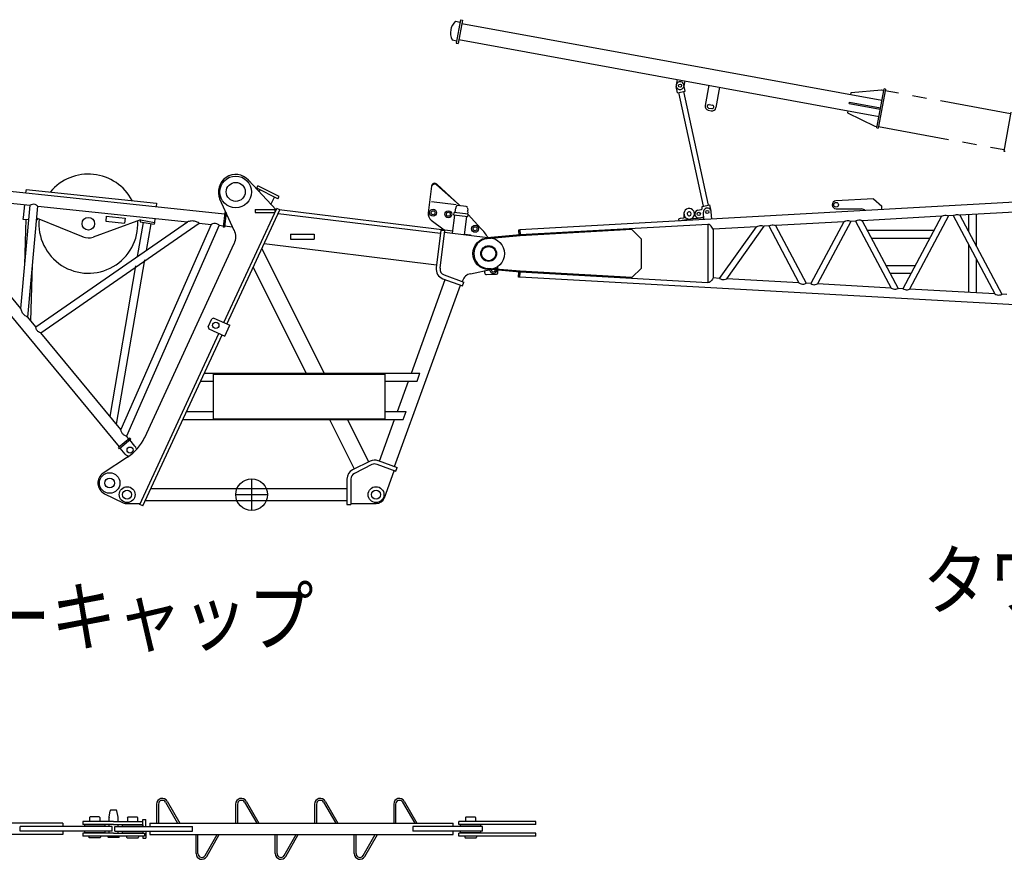
# Model space of a CAD drawing. Extents: x -832 to 16, y -82 to 512.
# Drawn here: x -730 to -626, y 354 to 442 of the extents above; entities that cross this region are included whole.
import ezdxf

# ---------------------------------------------------------------- set-up
doc = ezdxf.new("R2010")
doc.units = 0
doc.linetypes.add('PHANTOM', pattern=[15, 7.5, -1.5, 1.5, -1.5, 1.5, -1.5])
doc.layers.get('0').update_dxf_attribs({"linetype": 'CONTINUOUS'})
doc.styles.get("Standard").update_dxf_attribs({"font": 'txt', "bigfont": 'BIGFONT'})

msp = doc.modelspace()

# ---------------------------------------------------------------- linework, layer by layer
at = {"color": 211, "linetype": 'CONTINUOUS'}
for p, q in [((-683.76, 442.35), (-684.21, 439.89)), ((-683.56, 442.31), (-684.01, 439.85)), ((-683.76, 442.35), (-683.56, 442.31)), ((-684.29, 442.19), (-683.8, 442.1)), ((-639.33, 433.83), (-683.63, 441.91)), ((-684.65, 440.22), (-684.16, 440.13)), ((-683.94, 440.25), (-639.63, 432.16)), ((-684.21, 439.89), (-684.01, 439.85)), ((-660.93, 436.05), (-661.03, 435.48)), ((-660.11, 435.9), (-660.21, 435.33)), ((-657.59, 435.44), (-657.98, 433.29)), ((-656.44, 435.23), (-656.83, 433.08)), ((-639.86, 430.95), (-639.11, 435.05)), ((-638.96, 435.02), (-639.11, 435.05)), ((-642.61, 434.43), (-642.56, 434.67)), ((-642.56, 434.67), (-639.38, 434.94)), ((-638.96, 435.02), (-639.71, 430.92)), ((-639.38, 434.94), (-639.14, 434.89)), ((-657.6, 433.04), (-657.28, 432.98)), ((-657.54, 433.4), (-657.21, 433.34)), ((-642.78, 433.52), (-642.75, 433.67)), ((-642.78, 433.52), (-639.5, 432.92)), ((-642.75, 433.67), (-639.47, 433.07)), ((-657.64, 432.81), (-657.32, 432.75)), ((-642.91, 432.76), (-642.96, 432.52)), ((-642.96, 432.52), (-640.07, 431.14)), ((-625.73, 432.6), (-626.48, 428.5)), ((-640.08, 431.14), (-639.83, 431.1)), ((-639.86, 430.95), (-639.71, 430.92)), ((-626.48, 428.5), (-626.33, 428.48))]:
    msp.add_line(p, q, dxfattribs=at)
at = {"color": 181, "linetype": 'CONTINUOUS'}
for p, q in [((-660.89, 434.64), (-661.03, 435.31)), ((-660.07, 434.82), (-660.22, 435.49)), ((-660.89, 434.64), (-660.07, 434.82)), ((-658.16, 422.68), (-660.76, 434.67)), ((-657.61, 422.8), (-660.2, 434.79)), ((-658.29, 422.66), (-657.48, 422.83)), ((-658.27, 422.56), (-658.29, 422.66)), ((-657.33, 422.16), (-657.48, 422.83)), ((-658.73, 422.29), (-658.4, 422.36)), ((-658.55, 421.47), (-658.13, 421.56))]:
    msp.add_line(p, q, dxfattribs=at)
at = {"color": 7, "linetype": 'PHANTOM'}
for p, q in [((-625.76, 432.44), (-638.99, 434.85)), ((-639.68, 431.08), (-626.45, 428.67))]:
    msp.add_line(p, q, dxfattribs=at)
at = {"color": 3, "linetype": 'CONTINUOUS'}
for p, q in [((-555.13, 427.05), (-677.5, 420.2)), ((-640.23, 423.47), (-644.19, 423.25)), ((-640.23, 423.47), (-639.35, 422.69)), ((-639.33, 422.33), (-639.35, 422.69)), ((-703.29, 422.38), (-703.19, 422.37)), ((-702.88, 422.33), (-684.57, 420.08)), ((-658.11, 421.28), (-658.16, 422.05)), ((-657.28, 421.33), (-657.33, 422.1)), ((-644.17, 422.42), (-641.47, 422.4)), ((-633.06, 421.63), (-641.41, 421.16)), ((-633.06, 421.63), (-637.11, 414)), ((-632.31, 421.67), (-636.41, 413.96)), ((-631.8, 421.7), (-632.31, 421.67)), ((-631.8, 421.7), (-627.42, 413.46)), ((-621.44, 422.28), (-631.1, 421.74)), ((-631.1, 421.74), (-626.68, 413.42)), ((-630.19, 421.79), (-630.19, 420.02)), ((-629.38, 421.83), (-629.38, 418.5)), ((-657.67, 420.78), (-677.47, 419.67)), ((-658.98, 421.38), (-658.13, 421.51)), ((-657.67, 420.78), (-657.67, 414.63)), ((-652.55, 420.53), (-657.14, 420.28)), ((-656.45, 415.09), (-652.55, 420.53)), ((-655.7, 415.05), (-651.74, 420.58)), ((-651.26, 420.61), (-651.74, 420.58)), ((-651.26, 420.61), (-648.08, 414.62)), ((-643.36, 421.05), (-650.56, 420.65)), ((-650.56, 420.65), (-647.33, 414.58)), ((-643.36, 421.05), (-646.82, 414.55)), ((-642.62, 421.09), (-646.12, 414.51)), ((-642.11, 421.12), (-642.62, 421.09)), ((-642.11, 421.12), (-638.36, 414.07)), ((-641.41, 421.16), (-637.62, 414.03)), ((-677.47, 419.67), (-680.95, 419.36)), ((-677.46, 419.57), (-680.94, 419.26)), ((-677.64, 420.18), (-677.62, 419.65)), ((-677.5, 420.18), (-677.64, 420.18)), ((-677.5, 420.2), (-677.47, 419.67)), ((-665.69, 420.23), (-677.46, 419.57)), ((-665.69, 420.23), (-664.69, 419.23)), ((-657.14, 420.28), (-657.14, 415.13)), ((-640.88, 420.17), (-633.83, 420.17)), ((-664.69, 416.17), (-664.69, 419.23)), ((-640.44, 419.33), (-634.27, 419.33)), ((-630.19, 418.67), (-630.19, 413.62)), ((-638.91, 416.45), (-635.81, 416.45)), ((-629.38, 417.14), (-629.38, 413.57)), ((-677.47, 415.73), (-680.95, 416.04)), ((-677.46, 415.83), (-680.94, 416.14)), ((-677.64, 415.23), (-677.62, 415.75)), ((-677.5, 415.21), (-677.47, 415.73)), ((-657.67, 414.63), (-677.47, 415.73)), ((-665.69, 415.17), (-677.46, 415.83)), ((-665.69, 415.17), (-664.69, 416.17)), ((-638.47, 415.62), (-636.25, 415.62)), ((-677.5, 415.22), (-677.64, 415.23)), ((-555.13, 408.35), (-677.5, 415.21)), ((-656.45, 415.09), (-657.14, 415.13)), ((-648.08, 414.62), (-655.7, 415.05)), ((-646.82, 414.55), (-647.33, 414.58)), ((-638.36, 414.07), (-646.12, 414.51)), ((-637.11, 414), (-637.62, 414.03)), ((-627.42, 413.46), (-636.41, 413.96)), ((-626.17, 413.39), (-626.68, 413.42))]:
    msp.add_line(p, q, dxfattribs=at)
at = {"color": 30, "linetype": 'CONTINUOUS'}
for p, q in [((-735.72, 424.76), (-708.65, 421.9)), ((-729.58, 424.47), (-729.62, 424.11)), ((-729.58, 424.47), (-715.82, 423.02)), ((-735.85, 423.49), (-729.16, 422.79)), ((-730.12, 411.9), (-729.16, 422.79)), ((-729.75, 422.85), (-729.89, 421.52)), ((-729.39, 411.01), (-728.35, 422.7)), ((-728.35, 422.7), (-712.57, 421.03)), ((-715.82, 423.02), (-715.86, 422.66)), ((-721.12, 421.63), (-721.17, 421.13)), ((-721.12, 421.63), (-719.13, 421.42)), ((-708.63, 422.04), (-708.8, 420.49)), ((-708.48, 422.03), (-708.65, 420.47)), ((-708.48, 422.03), (-708.63, 422.04)), ((-708.44, 421.91), (-708.5, 421.91)), ((-729.89, 421.52), (-729.9, 421.32)), ((-729.9, 421.32), (-729.29, 421.3)), ((-729.71, 416.56), (-729.56, 421.31)), ((-728.53, 409.97), (-712.57, 421.03)), ((-728.48, 421.28), (-728.39, 421.27)), ((-728.39, 421.42), (-723.57, 419.46)), ((-728.39, 421.41), (-728.39, 421.27)), ((-728.01, 409.34), (-711.33, 420.9)), ((-717.52, 421.24), (-722.5, 419.44)), ((-721.17, 421.13), (-719.18, 420.92)), ((-710.05, 420.77), (-719.57, 399.16)), ((-719.13, 421.42), (-719.18, 420.92)), ((-709.21, 420.68), (-719, 398.46)), ((-717.81, 417.39), (-717.2, 420.98)), ((-717.52, 421.24), (-717.55, 421.04)), ((-717.55, 421.04), (-716.07, 420.79)), ((-717.52, 421.24), (-716.04, 420.98)), ((-716.88, 418.04), (-716.4, 420.84)), ((-716.04, 420.98), (-716.07, 420.79)), ((-715.99, 421.39), (-716.04, 420.98)), ((-711.33, 420.9), (-710.05, 420.77)), ((-709.21, 420.68), (-708.78, 420.63)), ((-707.81, 420.5), (-708.64, 420.59)), ((-708.65, 420.47), (-708.8, 420.49)), ((-730.12, 411.9), (-736.29, 419.34)), ((-719.72, 397.34), (-736.47, 417.57)), ((-729.08, 410.63), (-728.9, 416.51)), ((-720.72, 400.54), (-717.99, 416.4)), ((-720.04, 399.72), (-717.05, 417.04)), ((-728.53, 409.97), (-729.39, 411.01)), ((-719.57, 399.16), (-728.01, 409.34)), ((-718.63, 398.25), (-719.84, 397.25)), ((-718.53, 398.13), (-719.74, 397.13)), ((-718.74, 398.16), (-719, 398.46)), ((-718.53, 398.13), (-718.63, 398.25)), ((-718.09, 397.42), (-718.62, 398.06)), ((-719.74, 397.13), (-719.84, 397.25)), ((-719.12, 396.57), (-719.65, 397.21))]:
    msp.add_line(p, q, dxfattribs=at)
at = {"color": 7, "linetype": 'CONTINUOUS'}
for p, q in [((-703.22, 422.3), (-706.12, 425.44)), ((-705.26, 424.59), (-705.14, 424.83)), ((-702.9, 423.71), (-705.14, 424.83)), ((-703.02, 423.47), (-705.26, 424.59)), ((-704.99, 424.22), (-704.9, 424.41)), ((-703.76, 422.89), (-703.38, 423.65)), ((-703.02, 423.47), (-702.9, 423.71)), ((-707.62, 420.15), (-709.13, 423.43)), ((-684.23, 422.65), (-684.3, 422.42)), ((-683.17, 422.66), (-684.05, 422.77)), ((-708.72, 410.42), (-703.15, 422.45)), ((-708.39, 410.27), (-702.82, 422.3)), ((-705.43, 422.35), (-703.35, 422.35)), ((-705.43, 422.35), (-705.43, 422.03)), ((-705.43, 422.03), (-703.35, 422.03)), ((-703.35, 422.35), (-703.35, 422.03)), ((-702.82, 422.3), (-703.15, 422.45)), ((-702.99, 421.94), (-685.89, 419.84)), ((-684.6, 419.85), (-684.37, 421.75)), ((-684.48, 421.76), (-684.45, 422.03)), ((-682.99, 421.58), (-684.48, 421.76)), ((-682.96, 421.85), (-684.45, 422.03)), ((-684.34, 422.28), (-684.37, 422.02)), ((-683.34, 419.69), (-683.11, 421.6)), ((-683.01, 422.11), (-683.04, 421.86)), ((-683.02, 422.5), (-683.01, 422.26)), ((-682.99, 421.58), (-682.96, 421.85)), ((-660.21, 421.9), (-660.22, 421.44)), ((-659.05, 421.86), (-659.12, 422.07)), ((-728.47, 421.42), (-728.39, 421.42)), ((-660.72, 421.14), (-660.75, 421.33)), ((-660.59, 421.39), (-660.72, 421.37)), ((-660.22, 421.44), (-660.59, 421.39)), ((-660.38, 421.17), (-660.49, 421.15)), ((-658.98, 421.38), (-660.38, 421.17)), ((-658.41, 421.5), (-658.41, 421.47)), ((-701.7, 419.73), (-699.2, 419.73)), ((-701.7, 419.73), (-701.7, 419.23)), ((-699.2, 419.73), (-699.2, 419.23)), ((-685.85, 420.17), (-686.34, 416.2)), ((-685.44, 420.12), (-685.93, 416.15)), ((-685.85, 420.17), (-685.44, 420.12)), ((-685.46, 419.95), (-680.6, 419.36)), ((-717.07, 398.33), (-707.62, 418.76)), ((-704.46, 418.76), (-686.3, 416.53)), ((-701.7, 419.23), (-699.2, 419.23)), ((-704.71, 418.2), (-698.14, 405.08)), ((-705.62, 416.24), (-700.03, 405.08)), ((-685.49, 415.45), (-683.41, 414.69)), ((-682.71, 415.58), (-680.44, 416.07)), ((-690.71, 395.25), (-683.78, 414.38)), ((-688.95, 405.08), (-685.37, 414.96)), ((-685.63, 415.05), (-683.55, 414.3)), ((-683.56, 414.84), (-683.59, 414.76)), ((-683.55, 414.3), (-683.41, 414.69)), ((-710.37, 409.99), (-709.98, 410.82)), ((-709.76, 410.91), (-709.98, 410.82)), ((-709.76, 410.91), (-708.1, 410.14)), ((-708.62, 409), (-708.1, 410.14)), ((-717.59, 391.25), (-709.24, 409.29)), ((-717.26, 391.1), (-708.91, 409.13)), ((-710.37, 409.99), (-710.29, 409.77)), ((-710.29, 409.77), (-708.62, 409)), ((-710.79, 405.08), (-688.04, 405.08)), ((-688.35, 404.25), (-688.04, 405.08)), ((-711.17, 404.25), (-709.85, 404.25)), ((-691.75, 404.25), (-688.35, 404.25)), ((-690.41, 401.05), (-689.25, 404.25)), ((-712.65, 401.05), (-709.85, 401.05)), ((-691.75, 401.05), (-689.51, 401.05)), ((-689.81, 400.22), (-689.51, 401.05)), ((-713.04, 400.22), (-689.81, 400.22)), ((-697.59, 400.22), (-694.97, 395)), ((-695.7, 400.22), (-693.46, 395.76)), ((-692.3, 395.82), (-690.71, 400.22)), ((-718.87, 396.25), (-721.44, 394.56)), ((-693.3, 395.83), (-695.14, 394.91)), ((-692.45, 395.88), (-690.45, 395.16)), ((-693.11, 395.46), (-694.96, 394.54)), ((-692.59, 395.49), (-690.59, 394.77)), ((-691.78, 391.97), (-690.75, 394.82)), ((-690.59, 394.77), (-690.45, 395.16)), ((-705.8, 393.97), (-705.8, 390.63)), ((-695.74, 393.94), (-695.74, 391.25)), ((-695.32, 393.94), (-695.32, 391.25)), ((-716.41, 392.94), (-695.74, 392.94)), ((-721.3, 392.39), (-719.34, 391.45)), ((-717, 391.67), (-695.74, 391.67)), ((-707.47, 392.3), (-704.13, 392.3)), ((-718.92, 391.35), (-717.54, 391.35)), ((-717.26, 391.1), (-717.59, 391.25)), ((-695.74, 391.25), (-695.32, 391.25)), ((-695.32, 391.35), (-692.67, 391.35)), ((-715.81, 359.68), (-715.81, 357.68)), ((-715.61, 359.68), (-715.61, 357.68)), ((-714.87, 359.88), (-713.6, 357.68)), ((-714.69, 359.98), (-713.37, 357.68)), ((-707.48, 359.68), (-707.48, 357.68)), ((-707.28, 359.68), (-707.28, 357.68)), ((-706.53, 359.88), (-705.26, 357.68)), ((-706.36, 359.98), (-705.03, 357.68)), ((-699.15, 359.68), (-699.15, 357.68)), ((-698.95, 359.68), (-698.95, 357.68)), ((-698.2, 359.88), (-696.93, 357.68)), ((-698.03, 359.98), (-696.7, 357.68)), ((-690.81, 359.68), (-690.81, 357.68)), ((-690.61, 359.68), (-690.61, 357.68)), ((-689.87, 359.88), (-688.6, 357.68)), ((-689.69, 359.98), (-688.37, 357.68)), ((-722.88, 358.26), (-722.83, 358.34)), ((-722.88, 358.26), (-722.88, 357.84)), ((-721.86, 358.34), (-722.83, 358.34)), ((-721.81, 358.26), (-721.86, 358.34)), ((-721.81, 358.26), (-721.81, 357.84)), ((-720.82, 358.29), (-720.7, 358.99)), ((-720.82, 357.84), (-720.82, 358.26)), ((-720.08, 359.06), (-720.61, 359.06)), ((-719.87, 358.29), (-720, 358.99)), ((-719.87, 357.84), (-719.87, 358.26)), ((-718.88, 358.26), (-718.83, 358.34)), ((-718.88, 358.26), (-718.88, 357.84)), ((-718.83, 358.34), (-717.86, 358.34)), ((-717.81, 358.26), (-717.86, 358.34)), ((-717.81, 358.26), (-717.81, 357.84)), ((-683.23, 358.26), (-683.18, 358.34)), ((-683.23, 358.26), (-683.23, 357.84)), ((-683.18, 358.34), (-682.21, 358.34)), ((-682.17, 358.26), (-682.21, 358.34)), ((-682.17, 358.26), (-682.17, 357.84)), ((-725.69, 357.68), (-759.92, 357.68)), ((-720.48, 357.31), (-730.19, 357.31)), ((-730.19, 356.84), (-730.19, 357.31)), ((-725.69, 357.68), (-725.69, 357.31)), ((-720.35, 357.84), (-723.6, 357.84)), ((-723.6, 357.84), (-723.6, 357.52)), ((-720.35, 357.52), (-723.6, 357.52)), ((-721.26, 357.51), (-723.43, 357.51)), ((-723.43, 357.51), (-723.43, 357.31)), ((-721.26, 357.51), (-721.26, 357.31)), ((-720.82, 357.31), (-720.82, 357.52)), ((-720.48, 356.84), (-720.48, 357.31)), ((-720.35, 357.84), (-717.26, 357.84)), ((-720.35, 357.52), (-717.26, 357.52)), ((-720.21, 356.84), (-720.21, 357.31)), ((-720.21, 357.31), (-712.01, 357.31)), ((-719.87, 357.31), (-719.87, 357.52)), ((-719.43, 357.51), (-717.26, 357.51)), ((-719.43, 357.51), (-719.43, 357.31)), ((-717.26, 358.06), (-716.94, 358.06)), ((-717.26, 357.31), (-717.26, 358.06)), ((-717.26, 357.51), (-717.26, 357.31)), ((-716.94, 357.31), (-716.94, 358.06)), ((-716.51, 357.68), (-716.51, 357.31)), ((-716.51, 357.68), (-684.53, 357.68)), ((-712.01, 356.84), (-712.01, 357.31)), ((-681.45, 357.31), (-688.79, 357.31)), ((-688.79, 357.31), (-688.79, 356.84)), ((-684.53, 357.31), (-684.53, 357.68)), ((-675.83, 357.84), (-683.95, 357.84)), ((-683.95, 357.52), (-683.95, 357.84)), ((-675.83, 357.52), (-683.95, 357.52)), ((-683.78, 357.31), (-683.78, 357.51)), ((-681.62, 357.51), (-683.78, 357.51)), ((-681.62, 357.31), (-681.62, 357.51)), ((-681.45, 356.84), (-681.45, 357.31)), ((-675.83, 357.52), (-675.83, 357.84)), ((-725.69, 356.47), (-759.92, 356.47)), ((-720.48, 356.84), (-730.19, 356.84)), ((-725.69, 356.84), (-725.69, 356.47)), ((-720.35, 356.62), (-723.6, 356.62)), ((-723.6, 356.62), (-723.6, 356.31)), ((-717.1, 356.31), (-723.6, 356.31)), ((-723.43, 356.84), (-723.43, 356.64)), ((-721.26, 356.64), (-723.43, 356.64)), ((-722.97, 356.31), (-722.97, 356.19)), ((-722.92, 356.14), (-722.97, 356.19)), ((-721.77, 356.14), (-722.92, 356.14)), ((-721.72, 356.19), (-721.77, 356.14)), ((-721.72, 356.31), (-721.72, 356.19)), ((-721.26, 356.84), (-721.26, 356.64)), ((-720.93, 356.19), (-720.93, 356.31)), ((-720.93, 356.19), (-720.88, 356.16)), ((-719.81, 356.16), (-720.88, 356.16)), ((-720.82, 356.62), (-720.82, 356.84)), ((-720.35, 356.62), (-717.1, 356.62)), ((-720.21, 356.84), (-712.01, 356.84)), ((-719.87, 356.62), (-719.87, 356.84)), ((-719.81, 356.16), (-719.76, 356.19)), ((-719.76, 356.19), (-719.76, 356.31)), ((-719.43, 356.84), (-719.43, 356.64)), ((-719.43, 356.64), (-717.26, 356.64)), ((-718.97, 356.31), (-718.97, 356.19)), ((-718.97, 356.19), (-718.92, 356.14)), ((-718.92, 356.14), (-717.77, 356.14)), ((-717.77, 356.14), (-717.72, 356.19)), ((-717.72, 356.31), (-717.72, 356.19)), ((-717.26, 356.84), (-717.26, 356.64)), ((-717.26, 356.84), (-717.26, 356.62)), ((-717.26, 356.31), (-717.26, 356.09)), ((-717.1, 356.62), (-717.1, 356.31)), ((-716.94, 356.84), (-716.94, 356.09)), ((-716.51, 356.84), (-716.51, 356.47)), ((-716.51, 356.47), (-684.53, 356.47)), ((-711.65, 354.47), (-711.65, 356.47)), ((-711.45, 354.47), (-711.45, 356.47)), ((-710.7, 354.27), (-709.43, 356.47)), ((-710.53, 354.17), (-709.2, 356.47)), ((-703.31, 354.47), (-703.31, 356.47)), ((-703.11, 354.47), (-703.11, 356.47)), ((-702.37, 354.27), (-701.1, 356.47)), ((-702.19, 354.17), (-700.87, 356.47)), ((-694.98, 354.47), (-694.98, 356.47)), ((-694.78, 354.47), (-694.78, 356.47)), ((-694.03, 354.27), (-692.76, 356.47)), ((-693.86, 354.17), (-692.53, 356.47)), ((-681.45, 356.84), (-688.79, 356.84)), ((-684.53, 356.47), (-684.53, 356.84)), ((-675.83, 356.62), (-683.95, 356.62)), ((-683.95, 356.31), (-683.95, 356.62)), ((-675.83, 356.31), (-683.95, 356.31)), ((-683.78, 356.64), (-683.78, 356.84)), ((-681.62, 356.64), (-683.78, 356.64)), ((-683.32, 356.31), (-683.32, 356.19)), ((-683.32, 356.19), (-683.27, 356.14)), ((-683.27, 356.14), (-682.12, 356.14)), ((-682.12, 356.14), (-682.07, 356.19)), ((-682.07, 356.31), (-682.07, 356.19)), ((-681.62, 356.64), (-681.62, 356.84)), ((-675.83, 356.31), (-675.83, 356.62)), ((-717.26, 356.09), (-716.94, 356.09))]:
    msp.add_line(p, q, dxfattribs=at)
at = {"color": 141, "linetype": 'CONTINUOUS'}
for p, q in [((-686.83, 424.82), (-687.18, 421.99)), ((-683.88, 422.79), (-686.29, 424.93)), ((-683.88, 422.79), (-686.27, 425.03)), ((-684.22, 422.83), (-686.83, 423.15)), ((-683.88, 422.79), (-683.83, 422.74)), ((-682.96, 421.81), (-681.61, 420.36)), ((-686.85, 421.23), (-685.48, 420.19)), ((-683.33, 419.76), (-682.73, 419.68)), ((-682.73, 419.68), (-682.74, 419.62)), ((-681.04, 415.49), (-679.98, 415.52))]:
    msp.add_line(p, q, dxfattribs=at)
at = {"color": 72, "linetype": 'CONTINUOUS'}
for p, q in [((-709.85, 405), (-691.75, 405)), ((-709.85, 405), (-709.85, 400.3)), ((-691.75, 405), (-691.75, 400.3)), ((-709.85, 400.3), (-691.75, 400.3))]:
    msp.add_line(p, q, dxfattribs=at)
at = {"color": 30, "linetype": 'CONTINUOUS'}
for points in [[(-728.35, 422.7, 0.092718), (-728.6, 422.86, 0.141795), (-728.89, 422.89, 0.093188), (-729.16, 422.79)], [(-711.33, 420.9, 0.082463), (-711.72, 421.09, 0.089704), (-712.15, 421.13, 0.071259), (-712.57, 421.03)], [(-709.21, 420.68, 0.095791), (-709.46, 420.84, 0.13347), (-709.76, 420.87, 0.087593), (-710.05, 420.77)], [(-729.39, 411.01, -0.086318), (-729.74, 411.21, -0.096484), (-729.99, 411.52, -0.074244), (-730.12, 411.9)], [(-728.01, 409.34, -0.09166), (-728.28, 409.46, -0.141135), (-728.46, 409.68, -0.094086), (-728.53, 409.97)], [(-719, 398.46, -0.095323), (-719.29, 398.6, -0.124059), (-719.49, 398.85, -0.084228), (-719.57, 399.16)]]:
    msp.add_lwpolyline(points, format="xyb", dxfattribs=at)
at = {"color": 3, "linetype": 'CONTINUOUS'}
for points in [[(-633.06, 421.63, -0.077256), (-632.82, 421.73, -0.103281), (-632.56, 421.75, -0.085356), (-632.31, 421.67)], [(-631.8, 421.7, -0.087363), (-631.58, 421.8, -0.110166), (-631.33, 421.82, -0.08012), (-631.1, 421.74)], [(-657.14, 420.28, 0.033854), (-657.27, 420.49, 0.057058), (-657.44, 420.68, 0.17388), (-657.67, 420.78)], [(-652.55, 420.53, -0.073089), (-652.29, 420.64, -0.093712), (-652.01, 420.66, -0.081378), (-651.74, 420.58)], [(-651.26, 420.61, -0.087362), (-651.04, 420.71, -0.110159), (-650.79, 420.72, -0.080121), (-650.56, 420.65)], [(-643.36, 421.05, -0.077258), (-643.13, 421.16, -0.103276), (-642.87, 421.17, -0.085357), (-642.62, 421.09)], [(-642.11, 421.12, -0.087363), (-641.89, 421.23, -0.110165), (-641.64, 421.24, -0.080119), (-641.41, 421.16)], [(-657.14, 415.13, -0.033854), (-657.27, 414.91, -0.057058), (-657.44, 414.73, -0.17388), (-657.67, 414.63)], [(-656.45, 415.09, 0.084836), (-656.21, 414.98, 0.101842), (-655.95, 414.97, 0.076654), (-655.7, 415.05)], [(-648.08, 414.62, 0.077246), (-647.84, 414.51, 0.103252), (-647.58, 414.49, 0.085336), (-647.33, 414.58)], [(-646.82, 414.55, 0.087343), (-646.6, 414.44, 0.110133), (-646.36, 414.43, 0.080108), (-646.12, 414.51)], [(-638.36, 414.07, 0.077246), (-638.13, 413.97, 0.103253), (-637.87, 413.95, 0.085339), (-637.62, 414.03)], [(-637.11, 414, 0.087343), (-636.89, 413.9, 0.110133), (-636.64, 413.88, 0.080108), (-636.41, 413.96)], [(-627.42, 413.46, 0.077246), (-627.18, 413.35, 0.103252), (-626.93, 413.34, 0.085341), (-626.68, 413.42)]]:
    msp.add_lwpolyline(points, format="xyb", dxfattribs=at)
at = {"color": 181, "linetype": 'CONTINUOUS'}
for centre in [(-660.62, 435.4), (-658.64, 421.88)]:
    msp.add_circle(centre, 0.171, dxfattribs=at)
at = {"color": 7, "linetype": 'CONTINUOUS'}
for centre, radius in [((-707.47, 424.2), 1.67), ((-707.47, 424.2), 1), ((-723.01, 420.85), 0.667), ((-680.8, 417.7), 1.67), ((-709.57, 410.13), 0.333), ((-720.76, 393.52), 1.08), ((-720.76, 393.52), 0.508), ((-705.8, 392.3), 1.67), ((-718.92, 392.3), 0.833), ((-718.92, 392.3), 0.475), ((-692.67, 392.3), 0.833), ((-692.67, 392.3), 0.475)]:
    msp.add_circle(centre, radius, dxfattribs=at)
at = {"color": 3, "linetype": 'CONTINUOUS'}
for centre, radius in [((-644.16, 422.84), 0.25), ((-657.74, 422.08), 0.171), ((-680.8, 417.7), 0.833), ((-680.8, 417.7), 0.75)]:
    msp.add_circle(centre, radius, dxfattribs=at)
at = {"color": 141, "linetype": 'CONTINUOUS'}
for centre, radius in [((-686.66, 422), 0.367), ((-686.66, 422), 0.208), ((-685.05, 421.84), 0.367), ((-685.05, 421.84), 0.208), ((-682.23, 420.31), 0.367), ((-682.23, 420.31), 0.208)]:
    msp.add_circle(centre, radius, dxfattribs=at)
at = {"color": 30, "linetype": 'CONTINUOUS'}
msp.add_circle((-718.61, 396.99), 0.321, dxfattribs=at)
at = {"color": 211, "linetype": 'CONTINUOUS'}
for centre, radius, start, end in [((-683.16, 440.97), 1.67, 132.7863, 206.5261), ((-660.62, 435.4), 0.417, 169.6562, 349.6562), ((-657.57, 433.22), 0.417, 169.6563, 259.6562), ((-657.57, 433.22), 0.183, 79.6562, 259.6562), ((-657.24, 433.16), 0.417, 259.6562, 349.6562), ((-657.24, 433.16), 0.183, 259.6562, 79.6562)]:
    msp.add_arc(centre, radius, start, end, dxfattribs=at)
at = {"color": 181, "linetype": 'CONTINUOUS'}
for centre, radius, start, end in [((-660.62, 435.4), 0.417, 12.1988, 192.1988), ((-658.64, 421.88), 0.417, 102.0742, 282.3234), ((-658.44, 422.52), 0.167, 282.1988, 12.1988)]:
    msp.add_arc(centre, radius, start, end, dxfattribs=at)
at = {"color": 7, "linetype": 'CONTINUOUS'}
for centre, radius, start, end in [((-723.01, 420.85), 5.22, 27.9658, 139.9777), ((-707.47, 424.2), 1.83, 42.6558, 204.7778), ((-684.07, 422.6), 0.167, 83, 163), ((-683.19, 422.5), 0.167, 3, 83.0001), ((-683.51, 422.18), 0.833, 163, 173), ((-683.84, 422.22), 0.833, 353, 3), ((-659.65, 421.89), 0.558, 32.1935, 172.2041), ((-659.65, 421.89), 0.558, 172.2041, 32.1935), ((-659.65, 421.89), 0.208, 125.7962, 78.6013), ((-659.65, 421.89), 0.208, 78.6013, 125.7962), ((-723.01, 420.85), 5.22, 174.6057, 2.7115), ((-660.71, 421.33), 0.0333, 98.7325, 188.7371), ((-709.13, 419.46), 1.67, 335.1687, 24.7778), ((-685.26, 416.07), 1.08, 173, 250.0911), ((-685.26, 416.07), 0.667, 173, 250.0911), ((-682.46, 414.44), 1.17, 102.3083, 160.0911), ((-721.61, 400.43), 5, 303.1867, 335.1687), ((-692.82, 394.86), 1.08, 70.0911, 116.6278), ((-720.76, 393.52), 1.25, 123.1867, 244.2678), ((-694.66, 393.94), 1.08, 116.6278, 180), ((-694.66, 393.94), 0.667, 116.6278, 180), ((-692.82, 394.86), 0.667, 70.0911, 116.6278), ((-718.92, 392.3), 0.95, 244.2678, 270), ((-692.67, 392.3), 0.95, 270, 340.5012), ((-715.21, 359.68), 0.6, 30, 180), ((-706.88, 359.68), 0.6, 30, 180), ((-698.55, 359.68), 0.6, 30, 180), ((-690.21, 359.68), 0.6, 30, 180), ((-715.21, 359.68), 0.4, 30, 180), ((-706.88, 359.68), 0.4, 30, 180), ((-698.55, 359.68), 0.4, 30, 180), ((-690.21, 359.68), 0.4, 30, 180), ((-720.66, 358.26), 0.167, 170, 180), ((-720.61, 358.97), 0.0833, 90, 170), ((-720.08, 358.97), 0.0833, 10, 90), ((-720.04, 358.26), 0.167, 360, 10), ((-711.05, 354.47), 0.6, 180, 330), ((-711.05, 354.47), 0.4, 180, 330), ((-702.71, 354.47), 0.6, 180, 330), ((-702.71, 354.47), 0.4, 180, 330), ((-694.38, 354.47), 0.6, 180, 330), ((-694.38, 354.47), 0.4, 180, 330)]:
    msp.add_arc(centre, radius, start, end, dxfattribs=at)
at = {"color": 141, "linetype": 'CONTINUOUS'}
for centre, radius, start, end in [((-686.51, 424.68), 0.333, 43, 173), ((-686.5, 424.78), 0.333, 43, 173), ((-686.35, 421.89), 0.833, 173, 233), ((-686.49, 415.81), 6.67, 32.4213, 43), ((-686.49, 415.81), 6.67, 358.8456, 4.5074), ((-686.49, 415.81), 5.28, 358.3163, 0.9941), ((-681.05, 415.65), 0.167, 178.3163, 271.5645), ((-680.3, 415.98), 0.367, 173.3142, 41.5968), ((-680.3, 415.98), 0.208, 157.3606, 55.3884), ((-679.99, 415.68), 0.167, 271.5645, 358.8456)]:
    msp.add_arc(centre, radius, start, end, dxfattribs=at)
at = {"color": 3, "linetype": 'CONTINUOUS'}
for centre, radius, start, end in [((-644.16, 422.84), 0.417, 93.2069, 269.6235), ((-657.74, 422.08), 0.417, 0, 183.2068), ((-641.47, 421.9), 0.5, 41.8891, 89.6235), ((-680.8, 417.7), 1.57, 95.0328, 264.9672)]:
    msp.add_arc(centre, radius, start, end, dxfattribs=at)
at = {"color": 30, "linetype": 'CONTINUOUS'}
for centre, radius, start, end in [((-723.01, 420.85), 1.5, 247.895, 289.9051), ((-718.61, 396.99), 0.667, 15.5461, 39.6305), ((-718.61, 396.99), 0.667, 219.6306, 248.4355)]:
    msp.add_arc(centre, radius, start, end, dxfattribs=at)

# ---------------------------------------------------------------- texts
at = {"color": 7, "linetype": 'CONTINUOUS', "width": 0.846345}
for s, p in [('タワー下部ジブ', (-635.04, 380.28)), ('タワーキャップ', (-747.76, 376.45))]:
    msp.add_text(s, height=6, dxfattribs=at).set_placement(p)

doc.saveas('drawing.dxf')
